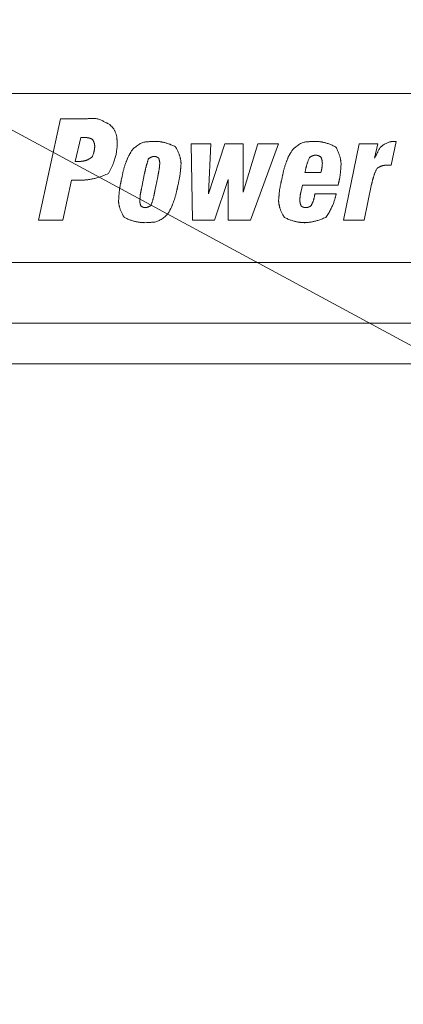
# Model space of a CAD drawing. Units: millimetres. Extents: x 35 to 805, y 3 to 571.
# Drawn here: x 174 to 185, y 287 to 316 of the extents above; entities that cross this region are included whole.
import ezdxf

# ---------------------------------------------------------------- set-up
doc = ezdxf.new("R2010")
doc.units = ezdxf.units.MM
doc.header["$LTSCALE"] = 0.5
for name, color, linetype, lineweight in [('10', 4, 'Continuous', 9), ('2', 7, 'Continuous', 9), ('8', 2, 'Continuous', 20)]:
    doc.layers.add(name, color=color, linetype=linetype, lineweight=lineweight)

msp = doc.modelspace()

# ---------------------------------------------------------------- linework, layer by layer
at = {"layer": '10', "color": 4, "linetype": 'Continuous', "lineweight": 9}
msp.add_lwpolyline([(129.749, 336.081), (221.391, 286.624), (225.391, 286.624), (279.295, 286.624)], dxfattribs=at)
at = {"layer": '2', "color": 7, "linetype": 'Continuous', "lineweight": 9}
for p, q in [((200.549, 306.781), (94.949, 306.781)), ((200.549, 305.581), (94.949, 305.581))]:
    msp.add_line(p, q, dxfattribs=at)
at = {"layer": '8', "color": 2, "linetype": 'Continuous', "lineweight": 9}
for p, q in [((198.749, 313.581), (157.469, 313.581)), ((174.232, 309.831), (174.883, 312.831)), ((174.883, 312.831), (175.555, 312.831)), ((175.483, 312.275), (175.314, 311.572)), ((175.645, 312.275), (175.483, 312.275)), ((184.825, 312.164), (184.678, 311.461)), ((184.784, 312.164), (184.825, 312.164)), ((178.751, 312.09), (179.334, 312.09)), ((178.797, 309.831), (178.751, 312.09)), ((179.266, 310.606), (179.755, 312.09)), ((179.334, 312.09), (179.266, 310.606)), ((179.755, 312.09), (180.29, 312.09)), ((180.29, 312.09), (180.294, 310.659)), ((180.294, 310.659), (180.724, 312.09)), ((181.343, 312.09), (180.511, 309.831)), ((180.724, 312.09), (181.343, 312.09)), ((183.269, 309.831), (183.732, 312.09)), ((183.732, 312.09), (184.277, 312.09)), ((184.277, 312.09), (184.186, 311.663)), ((175.314, 311.572), (175.487, 311.572)), ((182.124, 311.238), (182.598, 311.238)), ((184.678, 311.461), (184.544, 311.461)), ((175.206, 311.016), (174.952, 309.831)), ((175.543, 311.016), (175.206, 311.016)), ((177.374, 311.218), (177.29, 310.805)), ((177.682, 310.704), (177.763, 311.114)), ((179.854, 311.038), (179.446, 309.831)), ((179.851, 309.831), (179.854, 311.038)), ((182.047, 310.868), (182.007, 310.685)), ((183.109, 310.868), (182.047, 310.868)), ((184.099, 310.896), (183.873, 309.831)), ((182.417, 310.609), (183.047, 310.609)), ((174.952, 309.831), (174.232, 309.831)), ((179.446, 309.831), (178.797, 309.831)), ((180.511, 309.831), (179.851, 309.831)), ((183.873, 309.831), (183.269, 309.831)), ((155.749, 308.581), (197.028, 308.581))]:
    msp.add_line(p, q, dxfattribs=at)
for points in [[(175.555, 312.831), (175.634, 312.834), (175.65, 312.834), (175.667, 312.835), (175.686, 312.835), (175.706, 312.836), (175.727, 312.837), (175.75, 312.838), (175.774, 312.838), (175.798, 312.839), (175.825, 312.84), (175.852, 312.841), (175.88, 312.841), (175.907, 312.84), (175.934, 312.837), (175.961, 312.834), (175.987, 312.828), (176.013, 312.822), (176.039, 312.813), (176.065, 312.804), (176.09, 312.793), (176.114, 312.781), (176.138, 312.768), (176.161, 312.756), (176.182, 312.745), (176.202, 312.735), (176.22, 312.725), (176.237, 312.716), (176.253, 312.708), (176.267, 312.7), (176.28, 312.694), (176.291, 312.688), (176.345, 312.659)], [(176.345, 312.659), (176.365, 312.638), (176.369, 312.634), (176.374, 312.629), (176.379, 312.624), (176.385, 312.618), (176.391, 312.612), (176.397, 312.606), (176.404, 312.599), (176.411, 312.592), (176.418, 312.584), (176.426, 312.576), (176.434, 312.567), (176.442, 312.557), (176.451, 312.546), (176.459, 312.533), (176.467, 312.52), (176.475, 312.506), (176.484, 312.49), (176.492, 312.473), (176.5, 312.456), (176.508, 312.437), (176.516, 312.418), (176.524, 312.399), (176.53, 312.38), (176.536, 312.363), (176.541, 312.345), (176.545, 312.328), (176.549, 312.312), (176.551, 312.296), (176.553, 312.28), (176.555, 312.265), (176.556, 312.25), (176.557, 312.236), (176.557, 312.223), (176.558, 312.21), (176.559, 312.197), (176.56, 312.186), (176.561, 312.175), (176.561, 312.164), (176.562, 312.154), (176.562, 312.145), (176.565, 312.099)], [(175.899, 312.023), (175.898, 312.027), (175.898, 312.031), (175.898, 312.036), (175.897, 312.04), (175.897, 312.045), (175.896, 312.05), (175.896, 312.056), (175.895, 312.061), (175.894, 312.067), (175.893, 312.073), (175.892, 312.079), (175.89, 312.086), (175.889, 312.092), (175.887, 312.099), (175.885, 312.106), (175.883, 312.113), (175.881, 312.12), (175.878, 312.128), (175.875, 312.135), (175.872, 312.143), (175.869, 312.151), (175.865, 312.159), (175.861, 312.167), (175.857, 312.175), (175.853, 312.184), (175.848, 312.192), (175.842, 312.201), (175.837, 312.209), (175.831, 312.218), (175.824, 312.227), (175.815, 312.231), (175.807, 312.235), (175.798, 312.239), (175.79, 312.242), (175.782, 312.246), (175.774, 312.249), (175.766, 312.251), (175.759, 312.254), (175.751, 312.256), (175.744, 312.259), (175.737, 312.261), (175.731, 312.262), (175.724, 312.264), (175.718, 312.266), (175.712, 312.267), (175.706, 312.268), (175.7, 312.269), (175.695, 312.27), (175.69, 312.271), (175.684, 312.272), (175.68, 312.272), (175.675, 312.273), (175.67, 312.274), (175.666, 312.274), (175.662, 312.274), (175.658, 312.275), (175.654, 312.275), (175.651, 312.275), (175.648, 312.275), (175.645, 312.275)], [(176.887, 311.702), (176.91, 311.742), (176.915, 311.751), (176.92, 311.76), (176.926, 311.77), (176.932, 311.781), (176.939, 311.793), (176.946, 311.806), (176.953, 311.819), (176.961, 311.833), (176.97, 311.848), (176.979, 311.864), (176.989, 311.88), (177.001, 311.897), (177.015, 311.914), (177.031, 311.932), (177.048, 311.949), (177.068, 311.968), (177.089, 311.986), (177.113, 312.005), (177.138, 312.025), (177.165, 312.044), (177.193, 312.063), (177.221, 312.08), (177.248, 312.096), (177.274, 312.109), (177.301, 312.121), (177.327, 312.13), (177.352, 312.138), (177.377, 312.144), (177.402, 312.148), (177.426, 312.15), (177.45, 312.151), (177.473, 312.153), (177.495, 312.154), (177.516, 312.155), (177.536, 312.156), (177.555, 312.157), (177.573, 312.158), (177.59, 312.159), (177.606, 312.16), (177.621, 312.16), (177.695, 312.164)], [(177.695, 312.164), (177.706, 312.164), (177.718, 312.163), (177.73, 312.162), (177.743, 312.162), (177.757, 312.161), (177.771, 312.159), (177.786, 312.158), (177.802, 312.156), (177.818, 312.155), (177.835, 312.152), (177.852, 312.15), (177.871, 312.147), (177.889, 312.144), (177.908, 312.14), (177.928, 312.136), (177.949, 312.132), (177.97, 312.127), (177.991, 312.121), (178.013, 312.115), (178.036, 312.108), (178.059, 312.101), (178.082, 312.093), (178.106, 312.085), (178.13, 312.076), (178.155, 312.066), (178.181, 312.055), (178.207, 312.044), (178.233, 312.031), (178.26, 312.018), (178.287, 312.005), (178.301, 311.981), (178.315, 311.957), (178.328, 311.935), (178.34, 311.912), (178.351, 311.89), (178.361, 311.869), (178.371, 311.848), (178.38, 311.828), (178.388, 311.808), (178.395, 311.789), (178.402, 311.77), (178.409, 311.752), (178.415, 311.734), (178.42, 311.717), (178.425, 311.7), (178.429, 311.684), (178.433, 311.668), (178.436, 311.653), (178.439, 311.638), (178.442, 311.624), (178.444, 311.61), (178.446, 311.597), (178.447, 311.585), (178.449, 311.573), (178.45, 311.562), (178.451, 311.551), (178.452, 311.54), (178.453, 311.531), (178.454, 311.521), (178.454, 311.513)], [(181.63, 311.702), (181.653, 311.743), (181.657, 311.751), (181.663, 311.76), (181.668, 311.771), (181.675, 311.782), (181.681, 311.793), (181.688, 311.806), (181.696, 311.819), (181.704, 311.833), (181.713, 311.848), (181.721, 311.864), (181.732, 311.881), (181.744, 311.897), (181.758, 311.914), (181.773, 311.932), (181.791, 311.95), (181.811, 311.968), (181.832, 311.987), (181.856, 312.005), (181.881, 312.025), (181.909, 312.044), (181.937, 312.063), (181.964, 312.08), (181.992, 312.096), (182.018, 312.109), (182.045, 312.12), (182.071, 312.13), (182.096, 312.138), (182.122, 312.144), (182.146, 312.148), (182.171, 312.15), (182.195, 312.151), (182.217, 312.153), (182.239, 312.154), (182.26, 312.155), (182.28, 312.156), (182.299, 312.157), (182.317, 312.158), (182.334, 312.159), (182.351, 312.16), (182.366, 312.16), (182.44, 312.164)], [(182.44, 312.164), (182.451, 312.164), (182.463, 312.163), (182.476, 312.162), (182.489, 312.162), (182.503, 312.161), (182.517, 312.159), (182.533, 312.158), (182.549, 312.156), (182.565, 312.154), (182.582, 312.152), (182.6, 312.149), (182.619, 312.146), (182.638, 312.143), (182.657, 312.139), (182.677, 312.135), (182.698, 312.13), (182.719, 312.125), (182.741, 312.119), (182.763, 312.112), (182.786, 312.105), (182.81, 312.097), (182.833, 312.089), (182.858, 312.08), (182.883, 312.07), (182.908, 312.059), (182.934, 312.047), (182.96, 312.035), (182.986, 312.022), (183.013, 312.008), (183.041, 311.993), (183.054, 311.968), (183.067, 311.943), (183.079, 311.919), (183.09, 311.896), (183.1, 311.873), (183.11, 311.851), (183.118, 311.829), (183.127, 311.808), (183.134, 311.788), (183.141, 311.768), (183.148, 311.748), (183.153, 311.729), (183.159, 311.711), (183.164, 311.693), (183.168, 311.676), (183.172, 311.659), (183.175, 311.643), (183.178, 311.627), (183.181, 311.612), (183.184, 311.598), (183.186, 311.584), (183.187, 311.571), (183.189, 311.558), (183.19, 311.546), (183.191, 311.534), (183.192, 311.523), (183.193, 311.513), (183.194, 311.503), (183.194, 311.493), (183.195, 311.484)], [(184.186, 311.663), (184.221, 311.735), (184.228, 311.749), (184.236, 311.764), (184.243, 311.78), (184.251, 311.796), (184.259, 311.813), (184.268, 311.83), (184.277, 311.848), (184.286, 311.867), (184.295, 311.886), (184.304, 311.905), (184.315, 311.925), (184.327, 311.944), (184.34, 311.963), (184.355, 311.981), (184.372, 311.998), (184.39, 312.015), (184.409, 312.031), (184.43, 312.047), (184.453, 312.062), (184.477, 312.077), (184.501, 312.091), (184.524, 312.103), (184.545, 312.114), (184.566, 312.124), (184.585, 312.133), (184.603, 312.14), (184.619, 312.145), (184.635, 312.15), (184.649, 312.153), (184.662, 312.154), (184.674, 312.155), (184.685, 312.156), (184.696, 312.157), (184.706, 312.158), (184.715, 312.159), (184.724, 312.159), (184.732, 312.16), (184.74, 312.161), (184.747, 312.161), (184.753, 312.162), (184.784, 312.164)], [(175.487, 311.572), (175.494, 311.572), (175.501, 311.573), (175.509, 311.574), (175.517, 311.574), (175.525, 311.575), (175.534, 311.576), (175.543, 311.578), (175.552, 311.579), (175.562, 311.581), (175.572, 311.583), (175.583, 311.585), (175.594, 311.588), (175.605, 311.591), (175.616, 311.594), (175.628, 311.597), (175.64, 311.602), (175.652, 311.606), (175.664, 311.611), (175.677, 311.616), (175.69, 311.622), (175.703, 311.628), (175.716, 311.635), (175.73, 311.643), (175.743, 311.651), (175.757, 311.66), (175.771, 311.669), (175.785, 311.679), (175.799, 311.69), (175.814, 311.701), (175.828, 311.713), (175.834, 311.729), (175.84, 311.744), (175.845, 311.759), (175.85, 311.773), (175.855, 311.787), (175.859, 311.801), (175.863, 311.814), (175.867, 311.827), (175.871, 311.84), (175.874, 311.852), (175.877, 311.864), (175.879, 311.875), (175.882, 311.887), (175.884, 311.897), (175.886, 311.908), (175.888, 311.918), (175.889, 311.928), (175.891, 311.937), (175.892, 311.946), (175.893, 311.955), (175.894, 311.963), (175.895, 311.971), (175.896, 311.979), (175.896, 311.986), (175.897, 311.993), (175.897, 312), (175.898, 312.006), (175.898, 312.012), (175.898, 312.018), (175.899, 312.023)], [(176.565, 312.099), (176.565, 312.082), (176.564, 312.065), (176.563, 312.046), (176.561, 312.027), (176.56, 312.006), (176.558, 311.984), (176.556, 311.962), (176.554, 311.938), (176.551, 311.914), (176.547, 311.889), (176.543, 311.862), (176.539, 311.835), (176.534, 311.807), (176.528, 311.779), (176.521, 311.749), (176.514, 311.718), (176.506, 311.687), (176.497, 311.655), (176.487, 311.622), (176.476, 311.589), (176.464, 311.554), (176.451, 311.519), (176.437, 311.483), (176.422, 311.447), (176.406, 311.41), (176.388, 311.372), (176.369, 311.334), (176.349, 311.294), (176.327, 311.255), (176.304, 311.215), (176.266, 311.197), (176.229, 311.181), (176.192, 311.166), (176.157, 311.151), (176.123, 311.138), (176.089, 311.126), (176.056, 311.114), (176.025, 311.104), (175.994, 311.094), (175.964, 311.085), (175.934, 311.077), (175.906, 311.069), (175.879, 311.062), (175.852, 311.056), (175.826, 311.051), (175.802, 311.046), (175.778, 311.041), (175.755, 311.037), (175.732, 311.034), (175.711, 311.031), (175.69, 311.028), (175.671, 311.026), (175.652, 311.024), (175.634, 311.022), (175.617, 311.021), (175.6, 311.019), (175.585, 311.018), (175.57, 311.018), (175.556, 311.017), (175.543, 311.016)], [(176.694, 311.057), (176.708, 311.118), (176.71, 311.131), (176.713, 311.145), (176.717, 311.16), (176.72, 311.176), (176.723, 311.192), (176.727, 311.21), (176.731, 311.229), (176.735, 311.248), (176.74, 311.269), (176.745, 311.29), (176.749, 311.312), (176.755, 311.334), (176.76, 311.356), (176.766, 311.378), (176.773, 311.399), (176.779, 311.42), (176.786, 311.442), (176.794, 311.463), (176.801, 311.484), (176.809, 311.505), (176.817, 311.525), (176.825, 311.545), (176.832, 311.563), (176.839, 311.58), (176.845, 311.595), (176.851, 311.61), (176.856, 311.623), (176.861, 311.635), (176.865, 311.646), (176.869, 311.656), (176.887, 311.702)], [(177.66, 311.72), (177.657, 311.72), (177.654, 311.719), (177.651, 311.719), (177.648, 311.719), (177.644, 311.718), (177.641, 311.718), (177.637, 311.717), (177.633, 311.717), (177.629, 311.716), (177.624, 311.715), (177.62, 311.714), (177.615, 311.713), (177.61, 311.711), (177.605, 311.71), (177.599, 311.708), (177.593, 311.706), (177.588, 311.704), (177.582, 311.701), (177.575, 311.699), (177.569, 311.696), (177.562, 311.693), (177.555, 311.689), (177.548, 311.685), (177.54, 311.681), (177.533, 311.677), (177.525, 311.672), (177.517, 311.667), (177.508, 311.662), (177.5, 311.656), (177.491, 311.65), (177.485, 311.632), (177.479, 311.615), (177.473, 311.597), (177.467, 311.58), (177.462, 311.563), (177.457, 311.546), (177.452, 311.53), (177.447, 311.513), (177.442, 311.497), (177.437, 311.481), (177.433, 311.465), (177.429, 311.45), (177.425, 311.435), (177.421, 311.42), (177.417, 311.405), (177.413, 311.39), (177.41, 311.376), (177.406, 311.362), (177.403, 311.348), (177.4, 311.335), (177.397, 311.322), (177.394, 311.309), (177.391, 311.297), (177.389, 311.284), (177.386, 311.272), (177.384, 311.261), (177.381, 311.25), (177.379, 311.239), (177.377, 311.228), (177.374, 311.218)], [(177.825, 311.51), (177.824, 311.513), (177.824, 311.516), (177.824, 311.52), (177.824, 311.523), (177.824, 311.527), (177.824, 311.531), (177.823, 311.535), (177.823, 311.539), (177.823, 311.543), (177.822, 311.548), (177.822, 311.553), (177.821, 311.557), (177.82, 311.562), (177.82, 311.568), (177.819, 311.573), (177.818, 311.579), (177.817, 311.584), (177.815, 311.59), (177.814, 311.596), (177.813, 311.602), (177.811, 311.608), (177.809, 311.615), (177.807, 311.621), (177.805, 311.628), (177.803, 311.635), (177.801, 311.642), (177.798, 311.649), (177.796, 311.656), (177.793, 311.664), (177.79, 311.671), (177.783, 311.675), (177.777, 311.679), (177.771, 311.683), (177.766, 311.687), (177.76, 311.69), (177.754, 311.693), (177.749, 311.696), (177.743, 311.699), (177.738, 311.701), (177.733, 311.703), (177.728, 311.705), (177.723, 311.707), (177.719, 311.709), (177.714, 311.71), (177.71, 311.712), (177.705, 311.713), (177.701, 311.714), (177.697, 311.715), (177.693, 311.716), (177.69, 311.717), (177.686, 311.717), (177.682, 311.718), (177.679, 311.718), (177.676, 311.719), (177.673, 311.719), (177.67, 311.719), (177.667, 311.719), (177.664, 311.72), (177.662, 311.72), (177.66, 311.72)], [(181.435, 311.039), (181.449, 311.102), (181.452, 311.115), (181.455, 311.129), (181.458, 311.144), (181.462, 311.161), (181.466, 311.178), (181.469, 311.196), (181.474, 311.215), (181.478, 311.235), (181.483, 311.256), (181.487, 311.278), (181.493, 311.301), (181.498, 311.323), (181.504, 311.345), (181.51, 311.368), (181.516, 311.39), (181.523, 311.412), (181.53, 311.434), (181.537, 311.456), (181.545, 311.477), (181.553, 311.499), (181.561, 311.52), (181.568, 311.54), (181.575, 311.558), (181.582, 311.576), (181.588, 311.592), (181.594, 311.607), (181.599, 311.621), (181.604, 311.633), (181.608, 311.644), (181.612, 311.654), (181.63, 311.702)], [(182.441, 311.757), (182.439, 311.757), (182.436, 311.756), (182.432, 311.756), (182.429, 311.756), (182.425, 311.756), (182.421, 311.755), (182.417, 311.755), (182.413, 311.754), (182.409, 311.753), (182.404, 311.752), (182.399, 311.751), (182.394, 311.75), (182.389, 311.749), (182.383, 311.747), (182.377, 311.745), (182.371, 311.744), (182.365, 311.742), (182.358, 311.739), (182.352, 311.737), (182.345, 311.734), (182.338, 311.731), (182.33, 311.727), (182.322, 311.724), (182.314, 311.72), (182.306, 311.716), (182.298, 311.711), (182.289, 311.706), (182.28, 311.701), (182.271, 311.695), (182.261, 311.69), (182.253, 311.671), (182.245, 311.653), (182.237, 311.636), (182.23, 311.618), (182.223, 311.6), (182.217, 311.583), (182.21, 311.566), (182.204, 311.549), (182.198, 311.532), (182.193, 311.516), (182.188, 311.499), (182.183, 311.483), (182.178, 311.467), (182.173, 311.452), (182.169, 311.436), (182.165, 311.421), (182.161, 311.406), (182.157, 311.391), (182.154, 311.377), (182.15, 311.363), (182.147, 311.349), (182.144, 311.336), (182.141, 311.322), (182.139, 311.309), (182.136, 311.297), (182.133, 311.284), (182.131, 311.272), (182.129, 311.261), (182.127, 311.249), (182.124, 311.238)], [(182.639, 311.514), (182.639, 311.517), (182.639, 311.521), (182.639, 311.525), (182.639, 311.529), (182.638, 311.533), (182.638, 311.538), (182.638, 311.542), (182.637, 311.547), (182.637, 311.553), (182.636, 311.558), (182.635, 311.563), (182.635, 311.569), (182.634, 311.575), (182.633, 311.581), (182.632, 311.587), (182.63, 311.594), (182.629, 311.6), (182.627, 311.607), (182.626, 311.614), (182.624, 311.621), (182.622, 311.628), (182.62, 311.636), (182.617, 311.643), (182.615, 311.651), (182.612, 311.659), (182.609, 311.667), (182.606, 311.675), (182.602, 311.684), (182.598, 311.692), (182.594, 311.701), (182.587, 311.706), (182.58, 311.711), (182.573, 311.715), (182.566, 311.719), (182.559, 311.723), (182.553, 311.726), (182.546, 311.729), (182.54, 311.732), (182.534, 311.735), (182.528, 311.738), (182.522, 311.74), (182.516, 311.742), (182.511, 311.744), (182.505, 311.746), (182.5, 311.747), (182.495, 311.749), (182.49, 311.75), (182.486, 311.751), (182.481, 311.752), (182.477, 311.753), (182.472, 311.754), (182.468, 311.754), (182.464, 311.755), (182.46, 311.755), (182.457, 311.756), (182.453, 311.756), (182.45, 311.756), (182.447, 311.757), (182.444, 311.757), (182.441, 311.757)], [(177.763, 311.114), (177.77, 311.151), (177.772, 311.158), (177.773, 311.167), (177.775, 311.175), (177.777, 311.185), (177.779, 311.195), (177.781, 311.205), (177.784, 311.216), (177.786, 311.228), (177.789, 311.24), (177.791, 311.253), (177.794, 311.266), (177.796, 311.279), (177.799, 311.293), (177.801, 311.306), (177.803, 311.319), (177.805, 311.332), (177.807, 311.345), (177.809, 311.359), (177.81, 311.372), (177.812, 311.385), (177.813, 311.398), (177.814, 311.41), (177.815, 311.422), (177.816, 311.433), (177.818, 311.443), (177.818, 311.452), (177.819, 311.46), (177.82, 311.468), (177.821, 311.475), (177.822, 311.481), (177.825, 311.51)], [(178.454, 311.513), (178.45, 311.453), (178.449, 311.441), (178.448, 311.428), (178.446, 311.414), (178.445, 311.398), (178.444, 311.382), (178.443, 311.365), (178.441, 311.348), (178.44, 311.329), (178.438, 311.309), (178.437, 311.288), (178.435, 311.267), (178.433, 311.246), (178.43, 311.225), (178.428, 311.204), (178.425, 311.183), (178.422, 311.162), (178.418, 311.141), (178.415, 311.12), (178.411, 311.099), (178.406, 311.078), (178.402, 311.058), (178.398, 311.039), (178.395, 311.021), (178.391, 311.004), (178.388, 310.989), (178.385, 310.974), (178.382, 310.961), (178.38, 310.949), (178.377, 310.938), (178.375, 310.928), (178.366, 310.883)], [(182.598, 311.238), (182.603, 311.264), (182.604, 311.269), (182.606, 311.275), (182.607, 311.281), (182.608, 311.288), (182.61, 311.294), (182.611, 311.302), (182.613, 311.309), (182.615, 311.318), (182.617, 311.326), (182.618, 311.335), (182.62, 311.344), (182.622, 311.353), (182.624, 311.362), (182.625, 311.371), (182.627, 311.381), (182.628, 311.39), (182.629, 311.399), (182.63, 311.408), (182.631, 311.417), (182.632, 311.427), (182.633, 311.436), (182.634, 311.444), (182.634, 311.452), (182.635, 311.46), (182.635, 311.467), (182.636, 311.473), (182.636, 311.479), (182.637, 311.484), (182.637, 311.489), (182.638, 311.493), (182.639, 311.514)], [(183.195, 311.484), (183.19, 311.426), (183.189, 311.414), (183.188, 311.401), (183.187, 311.387), (183.186, 311.373), (183.185, 311.357), (183.183, 311.34), (183.182, 311.323), (183.181, 311.304), (183.179, 311.285), (183.177, 311.265), (183.176, 311.244), (183.174, 311.223), (183.171, 311.203), (183.169, 311.182), (183.166, 311.162), (183.163, 311.141), (183.16, 311.121), (183.156, 311.1), (183.152, 311.08), (183.148, 311.059), (183.144, 311.04), (183.14, 311.021), (183.137, 311.003), (183.133, 310.987), (183.13, 310.972), (183.127, 310.958), (183.125, 310.945), (183.122, 310.933), (183.12, 310.922), (183.118, 310.913), (183.109, 310.868)], [(184.544, 311.461), (184.537, 311.46), (184.53, 311.46), (184.523, 311.459), (184.515, 311.458), (184.507, 311.458), (184.499, 311.457), (184.491, 311.456), (184.483, 311.455), (184.475, 311.453), (184.466, 311.452), (184.457, 311.45), (184.448, 311.449), (184.439, 311.447), (184.429, 311.445), (184.42, 311.442), (184.41, 311.44), (184.401, 311.437), (184.391, 311.433), (184.381, 311.43), (184.37, 311.426), (184.36, 311.422), (184.35, 311.417), (184.339, 311.413), (184.328, 311.407), (184.318, 311.402), (184.307, 311.396), (184.296, 311.389), (184.285, 311.383), (184.274, 311.375), (184.263, 311.367), (184.253, 311.35), (184.243, 311.332), (184.234, 311.315), (184.226, 311.298), (184.218, 311.281), (184.21, 311.263), (184.202, 311.246), (184.195, 311.23), (184.188, 311.213), (184.182, 311.196), (184.176, 311.18), (184.17, 311.163), (184.164, 311.147), (184.159, 311.131), (184.154, 311.115), (184.149, 311.099), (184.144, 311.084), (184.14, 311.068), (184.136, 311.053), (184.132, 311.037), (184.128, 311.022), (184.124, 311.008), (184.121, 310.993), (184.117, 310.978), (184.114, 310.964), (184.111, 310.95), (184.108, 310.936), (184.105, 310.923), (184.102, 310.909), (184.099, 310.896)], [(176.602, 310.405), (176.607, 310.466), (176.608, 310.479), (176.609, 310.492), (176.61, 310.507), (176.611, 310.523), (176.613, 310.539), (176.614, 310.557), (176.615, 310.576), (176.617, 310.595), (176.619, 310.616), (176.62, 310.637), (176.622, 310.659), (176.624, 310.681), (176.627, 310.703), (176.629, 310.724), (176.632, 310.746), (176.635, 310.768), (176.639, 310.79), (176.643, 310.811), (176.647, 310.833), (176.651, 310.854), (176.656, 310.875), (176.66, 310.895), (176.664, 310.914), (176.668, 310.931), (176.671, 310.947), (176.674, 310.962), (176.677, 310.976), (176.68, 310.988), (176.682, 310.999), (176.684, 311.009), (176.694, 311.057)], [(181.343, 310.409), (181.348, 310.468), (181.349, 310.48), (181.35, 310.493), (181.351, 310.508), (181.353, 310.523), (181.354, 310.539), (181.356, 310.556), (181.357, 310.574), (181.359, 310.593), (181.36, 310.612), (181.362, 310.633), (181.364, 310.654), (181.366, 310.676), (181.369, 310.697), (181.371, 310.718), (181.374, 310.739), (181.378, 310.76), (181.381, 310.781), (181.385, 310.802), (181.389, 310.822), (181.393, 310.843), (181.398, 310.863), (181.402, 310.882), (181.406, 310.9), (181.409, 310.917), (181.412, 310.933), (181.416, 310.947), (181.418, 310.96), (181.421, 310.972), (181.423, 310.983), (181.425, 310.993), (181.435, 311.039)], [(177.29, 310.805), (177.282, 310.768), (177.281, 310.761), (177.279, 310.752), (177.277, 310.744), (177.275, 310.734), (177.273, 310.724), (177.271, 310.714), (177.269, 310.703), (177.267, 310.691), (177.264, 310.679), (177.262, 310.666), (177.259, 310.653), (177.257, 310.64), (177.254, 310.627), (177.252, 310.613), (177.25, 310.6), (177.248, 310.587), (177.247, 310.574), (177.245, 310.56), (177.244, 310.547), (177.243, 310.534), (177.241, 310.521), (177.24, 310.509), (177.239, 310.497), (177.239, 310.486), (177.238, 310.477), (177.237, 310.467), (177.236, 310.459), (177.236, 310.451), (177.235, 310.444), (177.234, 310.438), (177.232, 310.409)], [(177.397, 310.201), (177.4, 310.202), (177.403, 310.202), (177.406, 310.202), (177.409, 310.203), (177.412, 310.203), (177.416, 310.203), (177.42, 310.204), (177.424, 310.205), (177.428, 310.206), (177.432, 310.206), (177.437, 310.208), (177.442, 310.209), (177.447, 310.21), (177.452, 310.212), (177.458, 310.213), (177.463, 310.215), (177.469, 310.218), (177.475, 310.22), (177.481, 310.223), (177.488, 310.226), (177.495, 310.229), (177.502, 310.232), (177.509, 310.236), (177.516, 310.24), (177.524, 310.244), (177.532, 310.249), (177.54, 310.254), (177.548, 310.259), (177.557, 310.265), (177.566, 310.271), (177.572, 310.289), (177.578, 310.307), (177.584, 310.324), (177.59, 310.341), (177.595, 310.358), (177.6, 310.375), (177.605, 310.392), (177.61, 310.408), (177.615, 310.424), (177.62, 310.44), (177.624, 310.456), (177.628, 310.471), (177.632, 310.487), (177.636, 310.502), (177.64, 310.516), (177.644, 310.531), (177.647, 310.545), (177.651, 310.559), (177.654, 310.573), (177.657, 310.586), (177.66, 310.599), (177.663, 310.612), (177.666, 310.625), (177.668, 310.637), (177.671, 310.649), (177.673, 310.66), (177.676, 310.672), (177.678, 310.683), (177.68, 310.693), (177.682, 310.704)], [(178.366, 310.883), (178.352, 310.819), (178.349, 310.806), (178.346, 310.792), (178.343, 310.776), (178.339, 310.76), (178.336, 310.743), (178.332, 310.725), (178.327, 310.706), (178.323, 310.685), (178.319, 310.664), (178.314, 310.642), (178.309, 310.619), (178.303, 310.597), (178.298, 310.574), (178.292, 310.552), (178.285, 310.53), (178.279, 310.508), (178.272, 310.485), (178.265, 310.463), (178.257, 310.442), (178.249, 310.42), (178.241, 310.399), (178.234, 310.379), (178.227, 310.36), (178.221, 310.342), (178.215, 310.326), (178.209, 310.311), (178.204, 310.297), (178.199, 310.285), (178.195, 310.273), (178.191, 310.263), (178.174, 310.215)], [(182.007, 310.685), (182.002, 310.66), (182.001, 310.655), (182, 310.649), (181.998, 310.643), (181.997, 310.637), (181.996, 310.63), (181.994, 310.623), (181.993, 310.615), (181.991, 310.607), (181.99, 310.599), (181.988, 310.59), (181.986, 310.581), (181.985, 310.572), (181.983, 310.563), (181.982, 310.554), (181.981, 310.545), (181.98, 310.536), (181.979, 310.527), (181.978, 310.518), (181.977, 310.509), (181.977, 310.5), (181.976, 310.491), (181.976, 310.483), (181.976, 310.475), (181.975, 310.468), (181.975, 310.461), (181.975, 310.455), (181.974, 310.449), (181.974, 310.443), (181.974, 310.439), (181.974, 310.434), (181.973, 310.414)], [(177.362, 309.757), (177.351, 309.758), (177.339, 309.758), (177.327, 309.759), (177.314, 309.76), (177.3, 309.761), (177.286, 309.762), (177.271, 309.763), (177.255, 309.765), (177.239, 309.767), (177.222, 309.769), (177.205, 309.772), (177.187, 309.774), (177.168, 309.778), (177.149, 309.781), (177.129, 309.785), (177.109, 309.79), (177.088, 309.795), (177.066, 309.8), (177.044, 309.806), (177.022, 309.813), (176.999, 309.82), (176.976, 309.827), (176.952, 309.836), (176.927, 309.845), (176.902, 309.855), (176.877, 309.865), (176.851, 309.876), (176.825, 309.888), (176.798, 309.901), (176.771, 309.915), (176.756, 309.938), (176.743, 309.962), (176.73, 309.984), (176.718, 310.006), (176.706, 310.028), (176.696, 310.049), (176.686, 310.07), (176.677, 310.09), (176.669, 310.11), (176.661, 310.129), (176.654, 310.148), (176.648, 310.166), (176.642, 310.184), (176.637, 310.201), (176.632, 310.218), (176.628, 310.234), (176.624, 310.25), (176.621, 310.265), (176.618, 310.279), (176.615, 310.294), (176.613, 310.307), (176.611, 310.32), (176.609, 310.333), (176.608, 310.344), (176.606, 310.356), (176.605, 310.367), (176.604, 310.377), (176.604, 310.387), (176.603, 310.396), (176.602, 310.405)], [(177.232, 310.409), (177.232, 310.406), (177.232, 310.403), (177.232, 310.399), (177.233, 310.396), (177.233, 310.392), (177.233, 310.388), (177.233, 310.384), (177.234, 310.38), (177.234, 310.376), (177.235, 310.371), (177.235, 310.367), (177.236, 310.362), (177.236, 310.357), (177.237, 310.352), (177.238, 310.346), (177.239, 310.341), (177.24, 310.335), (177.241, 310.329), (177.243, 310.323), (177.244, 310.317), (177.246, 310.311), (177.247, 310.305), (177.249, 310.298), (177.251, 310.291), (177.253, 310.285), (177.256, 310.278), (177.258, 310.271), (177.261, 310.263), (177.264, 310.256), (177.267, 310.248), (177.273, 310.244), (177.279, 310.24), (177.285, 310.237), (177.291, 310.233), (177.297, 310.23), (177.302, 310.227), (177.308, 310.225), (177.313, 310.222), (177.319, 310.22), (177.324, 310.218), (177.329, 310.216), (177.334, 310.214), (177.338, 310.212), (177.343, 310.211), (177.347, 310.21), (177.352, 310.208), (177.356, 310.207), (177.36, 310.206), (177.364, 310.206), (177.367, 310.205), (177.371, 310.204), (177.374, 310.204), (177.378, 310.203), (177.381, 310.203), (177.384, 310.202), (177.387, 310.202), (177.39, 310.202), (177.392, 310.202), (177.395, 310.202), (177.397, 310.201)], [(182.11, 309.757), (182.099, 309.758), (182.087, 309.758), (182.075, 309.759), (182.062, 309.76), (182.048, 309.761), (182.033, 309.762), (182.018, 309.763), (182.002, 309.765), (181.986, 309.767), (181.969, 309.769), (181.951, 309.771), (181.933, 309.774), (181.914, 309.777), (181.895, 309.781), (181.875, 309.785), (181.855, 309.789), (181.833, 309.794), (181.812, 309.8), (181.79, 309.806), (181.767, 309.812), (181.744, 309.819), (181.72, 309.827), (181.696, 309.835), (181.671, 309.844), (181.646, 309.854), (181.62, 309.865), (181.594, 309.876), (181.568, 309.888), (181.541, 309.901), (181.513, 309.914), (181.498, 309.938), (181.485, 309.962), (181.472, 309.985), (181.459, 310.007), (181.448, 310.029), (181.437, 310.05), (181.428, 310.071), (181.419, 310.092), (181.41, 310.112), (181.403, 310.131), (181.396, 310.15), (181.389, 310.168), (181.383, 310.186), (181.378, 310.203), (181.373, 310.22), (181.369, 310.237), (181.365, 310.252), (181.362, 310.268), (181.359, 310.282), (181.356, 310.297), (181.354, 310.31), (181.352, 310.323), (181.35, 310.336), (181.348, 310.348), (181.347, 310.359), (181.346, 310.37), (181.345, 310.381), (181.344, 310.391), (181.344, 310.4), (181.343, 310.409)], [(181.973, 310.414), (181.973, 310.411), (181.973, 310.408), (181.973, 310.405), (181.973, 310.401), (181.974, 310.397), (181.974, 310.393), (181.974, 310.389), (181.975, 310.384), (181.975, 310.38), (181.976, 310.375), (181.976, 310.37), (181.977, 310.365), (181.978, 310.36), (181.979, 310.354), (181.979, 310.349), (181.981, 310.343), (181.982, 310.337), (181.983, 310.331), (181.985, 310.325), (181.986, 310.318), (181.988, 310.312), (181.99, 310.305), (181.992, 310.298), (181.994, 310.291), (181.997, 310.284), (181.999, 310.277), (182.002, 310.269), (182.005, 310.261), (182.008, 310.254), (182.012, 310.246), (182.019, 310.242), (182.025, 310.238), (182.032, 310.235), (182.038, 310.232), (182.045, 310.229), (182.051, 310.226), (182.057, 310.223), (182.063, 310.221), (182.068, 310.219), (182.074, 310.217), (182.079, 310.215), (182.084, 310.213), (182.089, 310.212), (182.094, 310.21), (182.099, 310.209), (182.104, 310.208), (182.108, 310.207), (182.112, 310.206), (182.116, 310.205), (182.12, 310.205), (182.124, 310.204), (182.128, 310.204), (182.131, 310.203), (182.135, 310.203), (182.138, 310.202), (182.141, 310.202), (182.144, 310.202), (182.147, 310.202), (182.149, 310.202), (182.152, 310.201)], [(183.047, 310.609), (183.044, 310.595), (183.041, 310.581), (183.037, 310.566), (183.034, 310.551), (183.03, 310.534), (183.025, 310.517), (183.021, 310.499), (183.016, 310.48), (183.01, 310.46), (183.004, 310.44), (182.998, 310.419), (182.991, 310.397), (182.983, 310.375), (182.975, 310.352), (182.966, 310.329), (182.957, 310.305), (182.947, 310.28), (182.936, 310.255), (182.924, 310.229), (182.912, 310.202), (182.899, 310.175), (182.885, 310.148), (182.87, 310.12), (182.854, 310.092), (182.838, 310.063), (182.82, 310.033), (182.801, 310.004), (182.782, 309.974), (182.761, 309.943), (182.739, 309.912), (182.708, 309.899), (182.677, 309.886), (182.647, 309.874), (182.617, 309.863), (182.589, 309.852), (182.561, 309.843), (182.534, 309.834), (182.508, 309.826), (182.482, 309.818), (182.457, 309.811), (182.433, 309.805), (182.41, 309.799), (182.387, 309.793), (182.365, 309.788), (182.344, 309.784), (182.323, 309.78), (182.303, 309.777), (182.284, 309.774), (182.266, 309.771), (182.248, 309.768), (182.231, 309.766), (182.215, 309.765), (182.199, 309.763), (182.184, 309.762), (182.17, 309.761), (182.157, 309.76), (182.144, 309.759), (182.132, 309.758), (182.121, 309.757), (182.11, 309.757)], [(182.152, 310.201), (182.154, 310.202), (182.156, 310.202), (182.159, 310.202), (182.162, 310.202), (182.165, 310.202), (182.168, 310.203), (182.171, 310.203), (182.174, 310.204), (182.178, 310.204), (182.182, 310.205), (182.186, 310.206), (182.19, 310.207), (182.194, 310.208), (182.199, 310.209), (182.203, 310.21), (182.208, 310.211), (182.213, 310.213), (182.219, 310.215), (182.224, 310.216), (182.23, 310.219), (182.236, 310.221), (182.242, 310.223), (182.248, 310.226), (182.255, 310.229), (182.261, 310.232), (182.268, 310.235), (182.276, 310.239), (182.283, 310.243), (182.291, 310.247), (182.298, 310.251), (182.307, 310.265), (182.315, 310.278), (182.322, 310.292), (182.329, 310.305), (182.336, 310.319), (182.342, 310.332), (182.348, 310.346), (182.354, 310.359), (182.359, 310.372), (182.364, 310.385), (182.369, 310.398), (182.373, 310.411), (182.377, 310.423), (182.381, 310.436), (182.385, 310.448), (182.388, 310.46), (182.391, 310.472), (182.394, 310.484), (182.397, 310.496), (182.399, 310.507), (182.402, 310.518), (182.404, 310.529), (182.406, 310.54), (182.408, 310.551), (182.41, 310.561), (182.411, 310.571), (182.413, 310.581), (182.414, 310.591), (182.416, 310.6), (182.417, 310.609)], [(178.174, 310.215), (178.151, 310.174), (178.146, 310.166), (178.141, 310.157), (178.135, 310.146), (178.129, 310.135), (178.122, 310.124), (178.115, 310.111), (178.108, 310.098), (178.1, 310.083), (178.091, 310.068), (178.082, 310.052), (178.072, 310.036), (178.06, 310.019), (178.046, 310.002), (178.03, 309.985), (178.013, 309.967), (177.993, 309.949), (177.971, 309.93), (177.947, 309.912), (177.922, 309.893), (177.894, 309.873), (177.866, 309.855), (177.838, 309.838), (177.811, 309.823), (177.784, 309.81), (177.757, 309.799), (177.731, 309.789), (177.705, 309.781), (177.68, 309.776), (177.655, 309.772), (177.631, 309.77), (177.607, 309.769), (177.584, 309.768), (177.562, 309.767), (177.541, 309.766), (177.521, 309.765), (177.502, 309.764), (177.484, 309.763), (177.467, 309.762), (177.451, 309.761), (177.436, 309.76), (177.362, 309.757)]]:
    msp.add_lwpolyline(points, dxfattribs=at)

doc.saveas('drawing.dxf')
